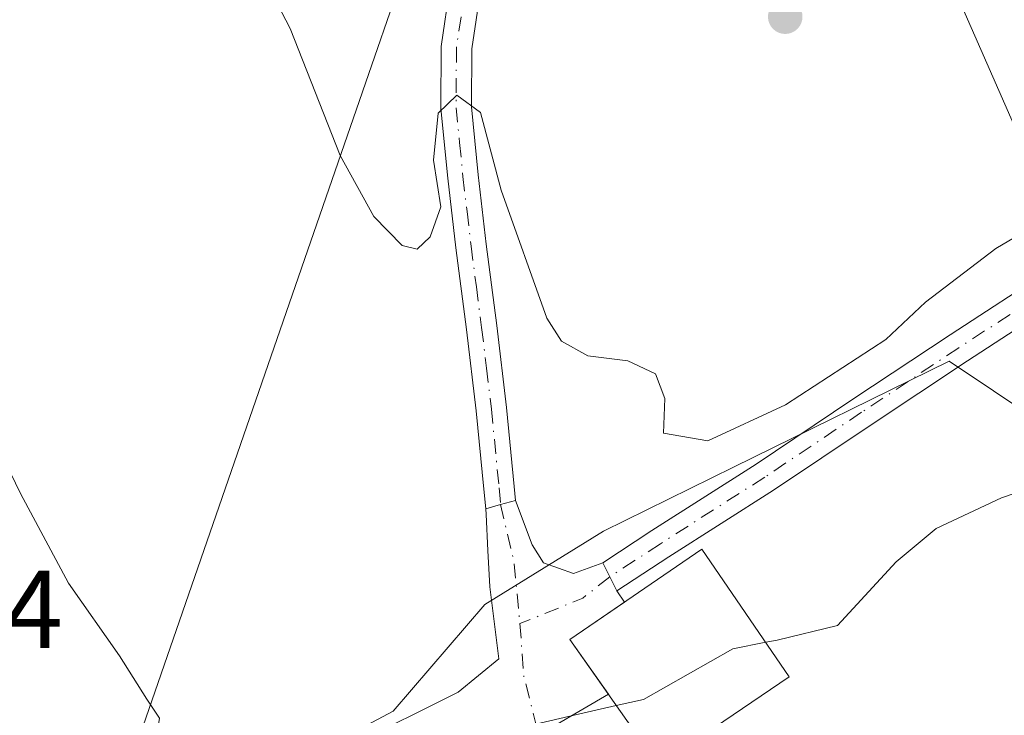
# Model space of a CAD drawing. Units: metres. Extents: x 593521 to 596954, y 4749889 to 4752249.
# Drawn here: x 595622 to 595711, y 4750670 to 4750733 of the extents above; entities that cross this region are included whole.
import ezdxf

# ---------------------------------------------------------------- set-up
doc = ezdxf.new("R2010")
doc.units = ezdxf.units.M
doc.header["$MEASUREMENT"] = 0
doc.linetypes.add('DGN Style 4', pattern=[2.6384748266838614, 1.318413404963828, -0.6592067024819142, 0.001648016756204785, -0.6592067024819142])
for name, color, linetype, lineweight in [('Curva de nivel normal', 30, 'Continuous', 0), ('Edificación Cxs', 1, 'Continuous', 13), ('Núcleo urbano CxS', 7, 'Continuous', 0), ('Pista no pavimentada Cxs', 111, 'Continuous', 0), ('Pista no pavimentada eje', 91, 'DGN Style 4', 0), ('Pista pavimentada Cxs', 135, 'Continuous', 0), ('Pista pavimentada eje', 135, 'DGN Style 4', 0), ('Prado CxS', 92, 'Continuous', 0), ('Punto de cota en terreno', 7, 'Continuous', 0), ('Rótulo de punto de cota en terreno', 7, 'Continuous', 0), ('Suelo desnudo CxS', 253, 'Continuous', 0), ('Tendido', 6, 'Continuous', 0), ('Vía urbana Cxs', 4, 'Continuous', 0), ('Vía urbana eje', 4, 'DGN Style 4', 0)]:
    doc.layers.add(name, color=color, linetype=linetype, lineweight=lineweight)
doc.styles.add('Style-Arial', font='txt')

# ---------------------------------------------------------------- blocks, each defined once
blk = doc.blocks.new('5PATER')
at = {"layer": 'Suelo desnudo CxS', "linetype": 'Continuous', "lineweight": 0}
h = blk.add_hatch(color=51, dxfattribs=at)
edge = h.paths.add_edge_path()
edge.add_ellipse((0, 0), major_axis=(-0.1095731443231308, -0.1110710700762829), ratio=0.9994222409660322, start_angle=0, end_angle=360)
blk = doc.blocks.new('*U40')
at = {"layer": 'Vía urbana Cxs', "color": 4, "linetype": 'Continuous', "lineweight": 0}
blk.add_polyline3d([(595651.6001000004, 4750667.5101, 447.521900000007), (595661.2707000002, 4750672.329600001, 442.2817000000068), (595664.9219000004, 4750675.345799999, 441.5975000000035), (595664.1282000003, 4750681.854599999, 442.2436000000016), (595663.9488000004, 4750685.112199999, 444.7943999999989), (595663.7692999998, 4750688.370200001, 447.6803000000073), (595663.7401000002, 4750688.9001, 448.0690000000032), (595665.0919000005, 4750689.270600001, 448.6744000000036), (595666.4401000004, 4750689.640100001, 449.3129000000045), (595667.9494000003, 4750685.623299999, 445.4793999999966), (595668.9700999996, 4750683.9977, 443.7247999999963), (595671.6688000001, 4750683.0452, 443.2434999999969), (595674.3000999996, 4750684.020099999, 444.6971000000049), (595675.5751, 4750681.470100001, 444.8732000000019), (595676.2615, 4750680.463300001, 445.8533000000025), (595671.3400999998, 4750677.090100001, 444.4838000000018), (595674.8141999999, 4750672.143800001, 447.0022000000026), (595669.8432, 4750669.233999999, 441.6362999999984)], dxfattribs=at)

msp = doc.modelspace()

# ---------------------------------------------------------------- linework, layer by layer
at = {"layer": 'Curva de nivel normal', "color": 30, "linetype": 'Continuous', "lineweight": 0, "flags": 128}
for points, elevation in [([(595643.4299999997, 4750737.42), (595646.1100000005, 4750732.26), (595650.6200000001, 4750720.800000001), (595653.6500000004, 4750715.289999999), (595656.2000000002, 4750712.66), (595657.5599999996, 4750712.32), (595658.7300000006, 4750713.460000001), (595659.6900000004, 4750716.140000001), (595659.0199999996, 4750720.369999999), (595659.4500000002, 4750724.619999999), (595661.1500000004, 4750726.230000001), (595663.2800000003, 4750724.67), (595665.1399999997, 4750717.67), (595669.25, 4750706.109999999), (595670.5700000003, 4750704.039999999), (595672.9699999997, 4750702.699999999), (595676.5700000003, 4750702.25), (595679.0599999996, 4750701.07), (595679.9199999999, 4750698.859999999), (595679.7800000003, 4750695.720000001), (595683.7999999998, 4750695.02), (595690.8099999996, 4750698.289999999), (595699.8399999999, 4750704.17), (595703.4400000004, 4750707.550000001), (595709.7699999996, 4750712.380000001), (595723.8799999999, 4750720.699999999)], 445), ([(595689.0175999999, 4750676.8355), (595690.04, 4750677.039999999), (595695.4800000006, 4750678.350000001), (595700.7800000003, 4750684.09), (595704.3799999999, 4750687.100000001), (595710.2999999998, 4750689.869999999), (595715.7400000002, 4750691.74), (595723.2199999997, 4750696.199999999), (595735.5499999998, 4750703.59), (595742.2199999997, 4750707.880000001), (595749.8799999999, 4750711.880000001), (595759.2199999997, 4750716.199999999), (595767.5499999998, 4750719.359999999), (595774.5499999998, 4750723.09), (595777.6100000005, 4750727.17)], 440), ([(595618.9800000006, 4750696), (595621.75, 4750690.27), (595626.0899999999, 4750682.180000001), (595630.7000000002, 4750675.600000001), (595633.1500000004, 4750671.689999999), (595634.2999999998, 4750669.99), (595633.9000000004, 4750667.539999999), (595632.2599999999, 4750663.789999999), (595632.3899999997, 4750663.130000001), (595633.8600000005, 4750663.350000001), (595637.2199999997, 4750666.300000001), (595639.5499999998, 4750667.49), (595642.4400000004, 4750667.52), (595648.2000000002, 4750666.939999999), (595652.4100000003, 4750667.720000001), (595656.7199999997, 4750668.359999999), (595660.2800000003, 4750668.08), (595664.6299999999, 4750668.59), (595672.25, 4750670.390000001), (595675.5275999998, 4750671.127900001)], 440), ([(595675.5275999998, 4750671.127900001), (595677.9800000006, 4750671.680000001), (595686.04, 4750676.24), (595689.0175999999, 4750676.8355)], 440)]:
    msp.add_lwpolyline(points, dxfattribs=dict(at, elevation=elevation))
at = {"layer": 'Edificación Cxs', "color": 1, "linetype": 'Continuous', "lineweight": 13}
msp.add_polyline3d([(595691.1401000004, 4750673.7301, 443.6505999999936), (595679.3400999998, 4750665.700099999, 444.1024000000034), (595671.3400999998, 4750677.090100001, 444.4838000000018), (595683.2600999996, 4750685.2601, 445.2082999999984), (595691.1401000004, 4750673.7301, 443.6505999999936)], dxfattribs=at)
msp.add_3dface([(595691.1401000004, 4750673.7301, 445.2082999999984), (595679.3400999998, 4750665.700099999, 445.2082999999984), (595671.3400999998, 4750677.090100001, 445.2082999999984), (595683.2600999996, 4750685.2601, 445.2082999999984)], dxfattribs=at)
at = {"layer": 'Núcleo urbano CxS', "color": 7, "linetype": 'Continuous', "lineweight": 0}
for points in [[(595659.4413000002, 4750501.2191, 428.0767000000051), (595608.7326999997, 4750645.799100001, 432.3984000000055), (595609.1793000001, 4750646.036499999, 432.5724999999948), (595614.9801000003, 4750649.1215, 435.3730999999971), (595638.8378999997, 4750661.8095, 439.1049999999959), (595645.6590999998, 4750665.437100001, 439.875), (595651.1533000004, 4750668.358899999, 440.6181999999972), (595655.4067000002, 4750670.621099999, 441.0010000000038), (595663.6514999997, 4750680.242500001, 441.5090999999957), (595674.3790999996, 4750686.874100001, 442.1420000000071), (595686.0893000001, 4750692.639900001, 443.5553999999975), (595705.5740999999, 4750702.233899999, 443.4192000000039), (595733.7506999997, 4750683.335100001, 437.6814000000013), (595729.9700999996, 4750674.057700001, 437.0366999999969), (595720.3487, 4750658.9353, 436.7927000000054), (595717.2560999999, 4750653.4387, 436.4667999999947), (595720.1290999996, 4750649.1295, 435.6760000000068), (595726.6760999998, 4750639.3095, 437.2967000000062), (595734.4386999998, 4750627.666300001, 440.6656999999978), (595688.0477, 4750609.455700001, 436.3510999999999), (595682.5506999996, 4750602.926899999, 435.804999999993), (595681.3945000004, 4750602.2435, 435.5929000000033)], [(595726.6760999998, 4750639.3095, 437.2967000000062), (595720.1290999996, 4750649.1295, 435.6760000000068), (595717.2560999999, 4750653.4387, 436.4667999999947), (595720.3487, 4750658.9353, 436.7927000000054), (595729.9700999996, 4750674.057700001, 437.0366999999969), (595733.7506999997, 4750683.335100001, 437.6814000000013), (595705.5740999999, 4750702.233899999, 443.4192000000039), (595686.0893000001, 4750692.639900001, 443.5553999999975), (595674.3790999996, 4750686.874100001, 442.1420000000071), (595663.6514999997, 4750680.242500001, 441.5090999999957), (595655.4067000002, 4750670.621099999, 441.0010000000038), (595651.1533000004, 4750668.358899999, 440.6181999999972), (595645.6590999998, 4750665.437100001, 439.875), (595638.8378999997, 4750661.8095, 439.1049999999959), (595614.9801000003, 4750649.1215, 435.3730999999971), (595609.1793000001, 4750646.036499999, 432.5724999999948), (595608.7326999997, 4750645.799100001, 432.3984000000055)]]:
    msp.add_polyline3d(points, dxfattribs=at)
at = {"layer": 'Pista no pavimentada Cxs', "color": 111, "linetype": 'Continuous', "lineweight": 0, "extrusion": (-0.2644846862358796, 0.964389814275577, 0.0003699570605537879), "elevation": 4423972.214412336, "flags": 128}
msp.add_lwpolyline([(-1830939.431702845, -1187.366937672021), (-1830938.033785311, -1188.005437715717), (-1830936.632131487, -1188.610837757148)], dxfattribs=at)
at = {"layer": 'Pista no pavimentada Cxs', "color": 111, "linetype": 'Continuous', "lineweight": 0}
for points in [[(595663.7401000002, 4750688.9001, 448.0690000000032), (595663.5800999999, 4750690.6501, 449.3263000000007), (595662.8901000004, 4750697.7501, 450.8356000000058), (595662.0100999996, 4750705.090100001, 448.8557000000001), (595661.0500999996, 4750712.440099999, 447.1824999999953), (595660.3201000001, 4750718.7401, 446.1778000000049), (595659.6901000004, 4750725.040100001, 445.5907000000007), (595659.7200999996, 4750730.620100001, 446.1821999999956), (595660.5500999996, 4750736.200099999, 446.4691000000021), (595662.4600999998, 4750744.700099999, 446.6631000000052), (595664.9901000002, 4750753.0001, 447.6588999999949), (595669.2401000002, 4750764.7501, 448.248900000006), (595673.7701000003, 4750776.390100001, 449.5240000000049), (595678.8400999998, 4750788.380100001, 450.6447999999946), (595683.8201000001, 4750800.4001, 451.7783000000054), (595688.7001, 4750813.030099999, 451.982799999998), (595693.6001000004, 4750825.6501, 453.3500000000058), (595699.0900999998, 4750839.4901, 454.2464999999939), (595704.6201, 4750853.3301, 454.7290000000066), (595715.5201000003, 4750880.290100001, 456.4697000000015), (595720.7500999998, 4750893.550100001, 457.4000999999989), (595725.9001000002, 4750906.850099999, 458.347299999994), (595730.6101000002, 4750919.1801, 459.1567000000068), (595735.2901, 4750931.520099999, 460.2033999999985)], [(595663.2701000003, 4750735.690099999, 446.4282999999996), (595662.4801000003, 4750730.4101, 445.8950999999943), (595662.4501, 4750725.170100001, 445.5918999999994), (595663.0601000005, 4750719.030099999, 446.6398000000045), (595663.7901, 4750712.770099999, 447.1294999999955), (595664.7401000002, 4750705.4301, 448.6747000000032), (595665.6300999997, 4750698.050100001, 450.7244000000064), (595666.3201000001, 4750690.9101, 450.3424999999989), (595666.4401000004, 4750689.640100001, 449.3129000000045), (595665.0919000005, 4750689.270600001, 448.6744000000036), (595663.7401000002, 4750688.9001, 448.0690000000032), (595663.5800999999, 4750690.6501, 449.3263000000007), (595662.8901000004, 4750697.7501, 450.8356000000058), (595662.0100999996, 4750705.090100001, 448.8557000000001), (595661.0500999996, 4750712.440099999, 447.1824999999953), (595660.3201000001, 4750718.7401, 446.1778000000049), (595659.6901000004, 4750725.040100001, 445.5907000000007), (595659.7200999996, 4750730.620100001, 446.1821999999956), (595660.5500999996, 4750736.200099999, 446.4691000000021)], [(595663.2701000003, 4750735.690099999, 446.4282999999996), (595662.4801000003, 4750730.4101, 445.8950999999943), (595662.4501, 4750725.170100001, 445.5918999999994), (595663.0601000005, 4750719.030099999, 446.6398000000045), (595663.7901, 4750712.770099999, 447.1294999999955), (595664.7401000002, 4750705.4301, 448.6747000000032), (595665.6300999997, 4750698.050100001, 450.7244000000064), (595666.3201000001, 4750690.9101, 450.3424999999989), (595666.4401000004, 4750689.640100001, 449.3129000000045)]]:
    msp.add_polyline3d(points, dxfattribs=at)
at = {"layer": 'Pista no pavimentada eje', "color": 91, "linetype": 'DGN Style 4', "lineweight": 0}
msp.add_polyline3d([(595661.5151000004, 4750733.3051, 446.3120999999956), (595661.1001000004, 4750730.515100001, 446.0381000000052), (595661.0701000001, 4750725.1051, 445.5944000000018), (595661.3850999996, 4750721.9551, 445.7378999999929), (595661.6901000004, 4750718.8851, 446.475900000005), (595662.0551000005, 4750715.735099999, 446.9735999999976), (595662.4200999998, 4750712.6051, 447.0834999999934), (595662.9001000002, 4750708.9301, 447.7553000000044), (595663.3750999998, 4750705.2601, 448.8150000000023), (595663.8151000004, 4750701.590100001, 449.9707000000053), (595664.2600999996, 4750697.9001, 450.7838000000047), (595664.9501, 4750690.780099999, 449.8282000000036), (595665.0919000005, 4750689.270500001, 448.6742999999988)], dxfattribs=at)
at = {"layer": 'Pista pavimentada Cxs', "color": 135, "linetype": 'Continuous', "lineweight": 0, "extrusion": (-0.02757098377002397, 0.05514196749055384, 0.9980977929417657), "elevation": 245982.5885280079, "flags": 128}
msp.add_lwpolyline([(-2657357.774132326, -3975141.034659517), (-2657357.774132326, -3975143.891079689)], dxfattribs=at)
at = {"layer": 'Pista pavimentada Cxs', "color": 135, "linetype": 'Continuous', "lineweight": 0}
for points in [[(595674.3000999996, 4750684.020099999, 444.6971000000049), (595678.7401000002, 4750686.9301, 445.2394999999961), (595688.1501000002, 4750692.9301, 446.8260000000009), (595696.8701, 4750698.780099999, 447.3021000000008), (595705.6501000002, 4750704.610099999, 445.7005000000063), (595714.8800999997, 4750710.610099999, 445.4753000000055), (595724.0900999998, 4750716.5801, 447.1576999999961), (595730.9200999998, 4750721.110099999, 447.1775999999954), (595737.9401000004, 4750725.690099999, 447.5893000000069), (595742.6901000004, 4750728.090100001, 446.5672999999952), (595747.5201000003, 4750730.0001, 446.3206999999966), (595752.3400999998, 4750731.860099999, 445.4177999999956), (595757.1101000002, 4750733.720100001, 444.2924000000058), (595761.7600999996, 4750735.640100001, 444.2847000000039), (595766.2801000001, 4750737.7401, 444.0323000000063), (595771.0301000001, 4750740.270099999, 444.5095000000001), (595775.7500999998, 4750742.940099999, 444.2875000000058)], [(595777.1601, 4750740.4801, 442.7442000000011), (595772.3901000004, 4750737.780099999, 442.5834000000032), (595767.5500999996, 4750735.200099999, 442.6766999999964), (595762.9001000002, 4750733.050100001, 442.5743999999977), (595758.1700999998, 4750731.090100001, 442.7746000000043), (595753.3601000002, 4750729.220100001, 443.2446999999956), (595748.5500999996, 4750727.360099999, 443.6039000000019), (595743.8501000004, 4750725.5101, 444.1491999999998), (595739.3501000004, 4750723.2401, 444.2194000000018), (595732.4801000003, 4750718.7401, 443.8263000000007), (595725.6401000004, 4750714.210100001, 444.1043000000063), (595716.4200999998, 4750708.2301, 445.1276999999973), (595707.2100999998, 4750702.2401, 443.0804000000062), (595698.4401000004, 4750696.420100001, 445.434699999998), (595689.7001, 4750690.5601, 445.3990000000049), (595680.2801000001, 4750684.550100001, 445.632700000002), (595675.5751, 4750681.470100001, 444.8732000000019)], [(595716.4200999998, 4750708.2301, 445.1276999999973), (595707.2100999998, 4750702.2401, 443.0804000000062), (595698.4401000004, 4750696.420100001, 445.434699999998), (595689.7001, 4750690.5601, 445.3990000000049), (595680.2801000001, 4750684.550100001, 445.632700000002), (595675.5751, 4750681.470100001, 444.8732000000019), (595674.3000999996, 4750684.020099999, 444.6971000000049), (595678.7401000002, 4750686.9301, 445.2394999999961), (595688.1501000002, 4750692.9301, 446.8260000000009), (595696.8701, 4750698.780099999, 447.3021000000008), (595705.6501000002, 4750704.610099999, 445.7005000000063), (595714.8800999997, 4750710.610099999, 445.4753000000055)]]:
    msp.add_polyline3d(points, dxfattribs=at)
at = {"layer": 'Pista pavimentada eje', "color": 135, "linetype": 'DGN Style 4', "lineweight": 0}
msp.add_polyline3d([(595776.4550999999, 4750741.710100001, 443.4287999999942), (595771.7100999998, 4750739.0251, 443.5390000000043), (595766.9151, 4750736.470100001, 443.2967999999965), (595764.5900999998, 4750735.395099999, 443.4514000000054), (595762.3300999999, 4750734.345100001, 443.4011000000028), (595759.9650999998, 4750733.3651, 443.3653999999952), (595757.6401000004, 4750732.405099999, 443.2814999999973), (595755.2351000002, 4750731.470100001, 443.936600000001), (595752.8501000004, 4750730.540100001, 444.2697999999946), (595748.0351, 4750728.6801, 444.9092999999993), (595745.6851000005, 4750727.755100001, 445.0727000000043), (595743.2701000003, 4750726.800100001, 445.3798999999999), (595738.6451000003, 4750724.465100001, 445.8611999999994), (595735.1350999996, 4750722.175100001, 445.5522000000056), (595731.7001, 4750719.925100001, 445.4956999999995), (595728.2851, 4750717.6601, 445.5688999999985), (595724.8651000002, 4750715.395099999, 445.5629999999946), (595715.6501000002, 4750709.420100001, 445.1705999999977), (595706.4301000005, 4750703.425100001, 444.3460000000051), (595697.6551000001, 4750697.600099999, 446.5430000000051), (595688.9250999996, 4750691.745100001, 446.0773999999947), (595679.5100999996, 4750685.7401, 445.2989999999991), (595674.9375, 4750682.745100001, 444.0853999999963)], dxfattribs=at)
at = {"layer": 'Prado CxS', "color": 92, "linetype": 'Continuous', "lineweight": 0}
for points in [[(595800.5657000003, 4750672.9691, 443.2799999999989), (595761.2890999997, 4750650.365900001, 441.6251000000047), (595727.8327000003, 4750639.7621, 437.4756999999955), (595726.6760999998, 4750639.3095, 437.2967000000062), (595720.1290999996, 4750649.1295, 435.6760000000068), (595717.2560999999, 4750653.4387, 436.4667999999947), (595720.3487, 4750658.9353, 436.7927000000054), (595729.9700999996, 4750674.057700001, 437.0366999999969), (595733.7506999997, 4750683.335100001, 437.6814000000013), (595705.5740999999, 4750702.233899999, 443.4192000000039), (595686.0893000001, 4750692.639900001, 443.5553999999975), (595674.3790999996, 4750686.874100001, 442.1420000000071), (595663.6514999997, 4750680.242500001, 441.5090999999957), (595655.4067000002, 4750670.621099999, 441.0010000000038), (595651.1533000004, 4750668.358899999, 440.6181999999972), (595645.6590999998, 4750665.437100001, 439.875), (595638.8378999997, 4750661.8095, 439.1049999999959), (595614.9801000003, 4750649.1215, 435.3730999999971), (595609.1793000001, 4750646.036499999, 432.5724999999948), (595608.7326999997, 4750645.799100001, 432.3984000000055), (595575.6160000004, 4750740.223400001, 432.9590000000026)], [(595726.6760999998, 4750639.3095, 437.2967000000062), (595720.1290999996, 4750649.1295, 435.6760000000068), (595717.2560999999, 4750653.4387, 436.4667999999947), (595720.3487, 4750658.9353, 436.7927000000054), (595729.9700999996, 4750674.057700001, 437.0366999999969), (595733.7506999997, 4750683.335100001, 437.6814000000013), (595705.5740999999, 4750702.233899999, 443.4192000000039), (595686.0893000001, 4750692.639900001, 443.5553999999975), (595674.3790999996, 4750686.874100001, 442.1420000000071), (595663.6514999997, 4750680.242500001, 441.5090999999957), (595655.4067000002, 4750670.621099999, 441.0010000000038), (595651.1533000004, 4750668.358899999, 440.6181999999972), (595645.6590999998, 4750665.437100001, 439.875), (595638.8378999997, 4750661.8095, 439.1049999999959), (595614.9801000003, 4750649.1215, 435.3730999999971), (595609.1793000001, 4750646.036499999, 432.5724999999948), (595608.7326999997, 4750645.799100001, 432.3984000000055)]]:
    msp.add_polyline3d(points, dxfattribs=at)
at = {"layer": 'Tendido', "color": 6, "linetype": 'Continuous', "lineweight": 0, "extrusion": (0.8365884471752872, -0.3221592069219434, 0.4430950411009654), "elevation": -1031976.061532254, "flags": 128}
msp.add_lwpolyline([(4647353.562039112, 510562.3310773655), (4647357.648579754, 510562.0864524876), (4647501.663202768, 510573.3645182814)], dxfattribs=at)
at = {"layer": 'Tendido', "color": 6, "linetype": 'Continuous', "lineweight": 0}
msp.add_polyline3d([(595677.9600000001, 4750799.83, 452.599000000002), (595718.8300000001, 4750706.630000001, 443.9967000000034), (595739.8865, 4750560.5613, 462.6524000000064), (595757.1100000005, 4750436.27, 471.4470000000001), (595770.9751000004, 4750353.392200001, 462.5746000000072), (595796.9044000005, 4750275.3399, 451.5154000000039), (595829.5678000003, 4750175.309400001, 443.6447999999946), (595875.8826000001, 4750036.2884, 441.4570999999996), (595915.0398000004, 4749921.499199999, 440.9066000000021)], dxfattribs=at)
at = {"layer": 'Vía urbana Cxs', "color": 4, "linetype": 'Continuous', "lineweight": 0, "extrusion": (-0.2644846862358796, 0.964389814275577, 0.0003699570605537879), "elevation": 4423972.214412336, "flags": 128}
msp.add_lwpolyline([(-1830939.431702845, -1187.366937672021), (-1830938.033785311, -1188.005437715717), (-1830936.632131487, -1188.610837757148)], dxfattribs=at)
at = {"layer": 'Vía urbana Cxs', "color": 4, "linetype": 'Continuous', "lineweight": 0, "extrusion": (-0.02757098377002397, 0.05514196749055384, 0.9980977929417657), "elevation": 245982.5885280079, "flags": 128}
msp.add_lwpolyline([(-2657357.774132326, -3975141.034659517), (-2657357.774132326, -3975143.891079689)], dxfattribs=at)
at = {"layer": 'Vía urbana Cxs', "color": 4, "linetype": 'Continuous', "lineweight": 0, "extrusion": (-0.3530540138862917, 0.5178537021863614, 0.779217817051598), "elevation": 2250198.987560119, "flags": 128}
msp.add_lwpolyline([(-3168264.499226647, -2796874.791326547), (-3168264.499226647, -2796873.227553158)], dxfattribs=at)
at = {"layer": 'Vía urbana Cxs', "color": 4, "linetype": 'Continuous', "lineweight": 0, "extrusion": (-0.3826965625428312, 0.1913924293925895, 0.9038319971040546), "elevation": 681683.9939530393, "flags": 128}
msp.add_lwpolyline([(-4515385.389341993, -1438887.413867115), (-4515380.171076219, -1438890.614474678), (-4515377.301126665, -1438884.728815615)], dxfattribs=at)
at = {"layer": 'Vía urbana Cxs', "color": 4, "linetype": 'Continuous', "lineweight": 0}
for points in [[(595651.6001000004, 4750667.5101, 447.521900000007), (595661.2707000002, 4750672.329600001, 442.2817000000068), (595664.9219000004, 4750675.345799999, 441.5975000000035), (595664.1282000003, 4750681.854599999, 442.2436000000016), (595663.9488000004, 4750685.112199999, 444.7943999999989), (595663.7692999998, 4750688.370200001, 447.6803000000073), (595663.7401000002, 4750688.9001, 448.0690000000032)], [(595666.4401000004, 4750689.640100001, 449.3129000000045), (595667.9494000003, 4750685.623299999, 445.4793999999966), (595668.9700999996, 4750683.9977, 443.7247999999963), (595671.6688000001, 4750683.0452, 443.2434999999969), (595674.3000999996, 4750684.020099999, 444.6971000000049)], [(595674.8141999999, 4750672.143800001, 447.0022000000026), (595669.8432, 4750669.233999999, 441.6362999999984), (595671.3513000002, 4750660.978900001, 441.3021000000008), (595673.1769000003, 4750652.803300001, 446.0751000000019), (595675.7962999997, 4750642.8814, 442.1624000000011), (595677.8701, 4750637.4801, 445.0151999999944)]]:
    msp.add_polyline3d(points, dxfattribs=at)
at = {"layer": 'Vía urbana eje', "color": 4, "linetype": 'DGN Style 4', "lineweight": 0, "extrusion": (0.9731475774028729, 0.003260525110713526, 0.2301589919401844), "elevation": 595263.0492102051, "flags": 128}
msp.add_lwpolyline([(4748666.844447739, -140323.7348007032), (4748661.705680113, -140328.8425276463), (4748656.087266195, -140331.1538804434)], dxfattribs=at)
at = {"layer": 'Vía urbana eje', "color": 4, "linetype": 'DGN Style 4', "lineweight": 0, "extrusion": (-0.4951150878431386, 0.5123952602404658, 0.7016495899472804), "elevation": 2139611.264827949, "flags": 128}
msp.add_lwpolyline([(-3729505.978204138, -2106339.043679649), (-3729502.901139004, -2106339.489560507), (-3729497.215273016, -2106342.736196295)], dxfattribs=at)
at = {"layer": 'Vía urbana eje', "color": 4, "linetype": 'DGN Style 4', "lineweight": 0, "extrusion": (-0.5608851755290031, -0.1497950453929661, 0.8142292455122936), "elevation": -1045369.356919157, "flags": 128}
msp.add_lwpolyline([(-4436114.24370657, 1466921.569148414), (-4436109.636348961, 1466920.47792955), (-4436105.016943542, 1466920.404550034)], dxfattribs=at)

# ---------------------------------------------------------------- block references
at = {"layer": 'Punto de cota en terreno', "color": 7, "linetype": 'Continuous', "lineweight": 0, "xscale": 10, "yscale": 10, "zscale": 10}
msp.add_blockref('5PATER', (595690.7699999996, 4750733.32, 447.679999999993), dxfattribs=at)
at = {"layer": 'Vía urbana Cxs', "color": 4, "linetype": 'Continuous', "lineweight": 0}
msp.add_blockref('*U40', (0, 0), dxfattribs=at)

# ---------------------------------------------------------------- texts
at = {"layer": 'Rótulo de punto de cota en terreno', "color": 7, "linetype": 'Continuous', "lineweight": 0, "style": 'Style-Arial'}
msp.add_text('431,94', height=7.000000000000002, dxfattribs=at).set_placement((595596.4478000002, 4750676.3178))

doc.saveas('drawing.dxf')
